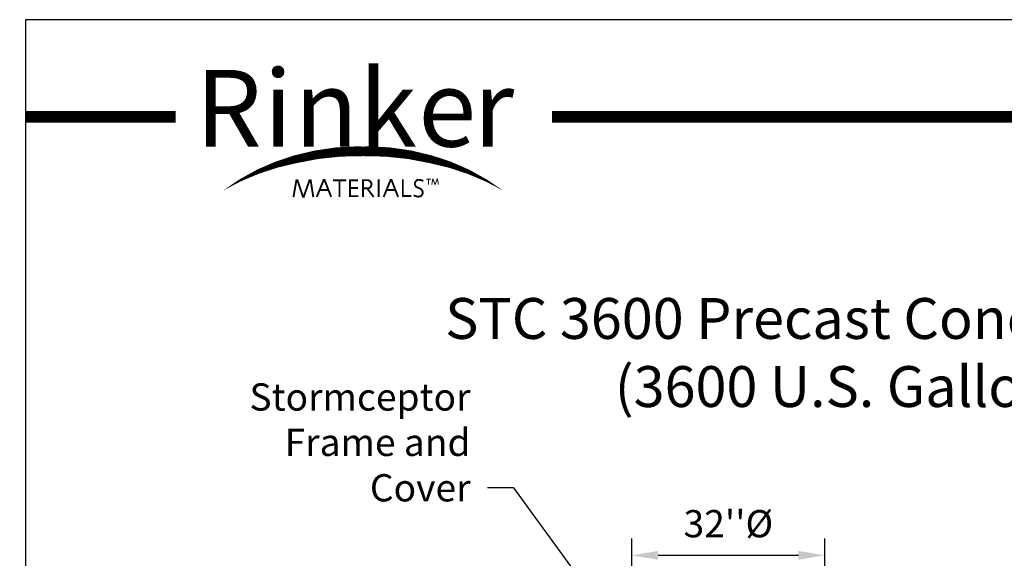
# Model space of a CAD drawing. Extents: x 830 to 1146, y 13 to 420.
# Drawn here: x 830 to 997, y 329 to 420 of the extents above; entities that cross this region are included whole.
import ezdxf

# ---------------------------------------------------------------- set-up
doc = ezdxf.new("R2010")
doc.units = 0
doc.header["$LTSCALE"] = 10
doc.header["$MEASUREMENT"] = 0
doc.header["$PDSIZE"] = 10
doc.layers.get('0').update_dxf_attribs({"linetype": 'CONTINUOUS'})
doc.layers.get('DEFPOINTS').update_dxf_attribs({"linetype": 'CONTINUOUS'})
doc.layers.add('DIM', color=7, linetype='CONTINUOUS')
doc.layers.add('SWOOSH', color=7, linetype='CONTINUOUS')
doc.styles.add('lucidia', font='txt')
doc.styles.add('TITLE', font='arialbd.ttf', dxfattribs={"width": 0.75, "height": 0.375})
doc.styles.add('TXT', font='arial.ttf', dxfattribs={"width": 0.75, "height": 4.625})
doc.dimstyles.new('above', dxfattribs={"dimscale": 16, "dimtxt": 0.18, "dimasz": 0.28, "dimexe": 0.18, "dimexo": 0.06, "dimgap": 0.18, "dimtad": 1, "dimtih": 1, "dimtoh": 1, "dimdec": 3, "dimrnd": 1, "dimzin": 0, "dimdsep": 46, "dimlunit": 5, "dimtxsty": 'TXT', "dimcen": 0.09, "dimadec": 0, "dimazin": 0, "dimtfac": 1, "dimtdec": 3, "dimtofl": 0, "dimtmove": 0, "dimatfit": 2, "dimfxl": 1, "dimtolj": 1, "dimtzin": 0, "dimarcsym": 0})
doc.dimstyles.get("Standard").update_dxf_attribs({"dimscale": 16, "dimtxt": 0.18, "dimasz": 0.28, "dimexe": 0.18, "dimexo": 0.06, "dimgap": 0.18, "dimtad": 0, "dimtih": 1, "dimtoh": 1, "dimdec": 3, "dimrnd": 1, "dimzin": 0, "dimdsep": 46, "dimlunit": 5, "dimtxsty": 'TXT', "dimcen": 0.09, "dimadec": 0, "dimazin": 0, "dimtfac": 1, "dimtdec": 3, "dimtofl": 0, "dimtmove": 0, "dimatfit": 2, "dimfxl": 1, "dimtolj": 1, "dimtzin": 0, "dimarcsym": 0})

# ---------------------------------------------------------------- blocks, each defined once
blk = doc.blocks.new('*D29')
at = {"layer": 'DEFPOINTS', "color": 0, "linetype": 'Continuous', "transparency": 16777216}
for p in [(966.44, 329.43), (933.65, 317.92), (966.44, 317.92)]:
    blk.add_point(p, dxfattribs=at)
at = {"layer": 'DIM', "color": 0, "linetype": 'Continuous', "lineweight": -2, "transparency": 16777216}
for p, q in [((933.65, 318.88), (933.65, 332.31)), ((966.44, 318.88), (966.44, 332.31)), ((938.13, 329.43), (961.96, 329.43))]:
    blk.add_line(p, q, dxfattribs=at)
at = {"layer": 'DIM', "color": 0, "linetype": 'Continuous', "transparency": 16777216}
for points in [[(938.13, 330.17), (938.13, 328.68), (933.65, 329.43)], [(961.96, 330.17), (961.96, 328.68), (966.44, 329.43)]]:
    blk.add_solid(points, dxfattribs=at)
at = {"layer": 'DIM', "color": 0, "linetype": 'Continuous', "transparency": 16777216, "insert": (950.05, 334.8), "char_height": 4.625, "attachment_point": 5, "style": 'TXT'}
blk.add_mtext("\\A1;32''%%C", dxfattribs=at)

msp = doc.modelspace()

# ---------------------------------------------------------------- linework, layer by layer
at = {"const_width": 1.9351, "flags": 128}
for points in [[(856.2194, 403.8866), (830.7358, 403.8866)], [(1145.2388, 403.8866), (920.1467, 403.8866)]]:
    msp.add_lwpolyline(points, dxfattribs=at)
for points, const_width in [([(876.2331, 390.2383), (876.7547, 393.2161)], 0.321), ([(876.6075, 393.0365), (876.9993, 393.0365)], 0.4854), ([(877.8722, 390.2756), (876.8664, 393.2347)], 0.321), ([(877.9653, 390.2756), (878.9898, 393.1789)], 0.321), ([(878.8618, 393.0365), (879.2536, 393.0365)], 0.4854), ([(879.6072, 390.2447), (879.1288, 393.2542)], 0.321), ([(880.1918, 390.2801), (881.4143, 393.2719)], 0.321), ([(881.2732, 393.1537), (881.6258, 393.1537)], 0.3611), ([(882.6368, 390.2801), (881.4852, 393.2542)], 0.321), ([(882.9424, 393.1126), (885.2102, 393.1126)], 0.321), ([(884.0586, 390.2801), (884.0586, 393.1126)], 0.321), ([(887.2123, 393.1126), (885.8481, 393.1126), (885.8481, 390.4217), (887.23, 390.4217)], 0.321), ([(890.6981, 390.2801), (890.6981, 393.2896)], 0.321), ([(891.5505, 390.2801), (892.773, 393.2719)], 0.321), ([(892.6237, 393.1537), (892.9763, 393.1537)], 0.3611), ([(893.9955, 390.2801), (892.8439, 393.2542)], 0.321), ([(896.2387, 390.4277), (894.7947, 390.4277), (894.7947, 393.2709)], 0.321), ([(899.5625, 393.3122), (898.8077, 393.3122)], 0.1605), ([(899.1733, 392.3635), (899.1733, 393.3122)], 0.1605), ([(899.7159, 392.3518), (899.8869, 393.3535)], 0.1605), ([(899.8328, 393.2953), (899.9797, 393.2953)], 0.182), ([(900.2584, 392.3694), (899.9164, 393.3535)], 0.1605), ([(900.2652, 392.3577), (900.6426, 393.3535)], 0.1605), ([(900.5863, 393.2839), (900.7332, 393.2839)], 0.182), ([(900.8313, 392.3518), (900.6662, 393.3535)], 0.1605), ([(880.6879, 391.4485), (882.1585, 391.4485)], 0.321), ([(887.1769, 391.7849), (885.8481, 391.7849)], 0.321), ([(889.8477, 390.2801), (888.767, 391.7141)], 0.321), ([(892.0466, 391.4485), (893.5171, 391.4485)], 0.321), ([(900.1855, 392.4208), (900.3324, 392.4208)], 0.182), ([(877.7318, 390.4288), (878.1236, 390.4288)], 0.4854), ([(888.1084, 390.1283), (888.1084, 390.1283)], 0.321)]:
    msp.add_lwpolyline(points, dxfattribs=dict(const_width=const_width))
at = {"const_width": 0.321}
for points in [[(888.0228, 390.2801), (888.0228, 393.1303), (888.7847, 393.1303, -0.99012985), (888.7847, 391.7318), (888.0583, 391.7318)], [(898.2805, 392.9739, 0.18187998), (897.3249, 393.1648, 0.4195328), (896.8789, 392.2737, 0.1865732), (897.4735, 391.8068, -0.26553785), (898.153, 391.2127, -0.39916814), (897.7283, 390.3746, -0.21645275), (896.6666, 390.5868, -2.23306026)]]:
    msp.add_lwpolyline(points, format="xyb", dxfattribs=at)
at = {"layer": 'DEFPOINTS'}
msp.add_lwpolyline([(830.7354, 420.3806), (830.7354, 13.3763), (1145.2388, 13.3763), (1145.2388, 420.3806)], close=True, dxfattribs=at)
at = {"layer": 'SWOOSH'}
for points in [[(864.2654, 391.3474, 0, 0.642, -0.09335207), (876.438, 397.0175, 0.642, 1.284, -0.06821081), (887.154, 398.2394, 1.284, 1.2306, -0.00378376), (888.0529, 398.2122, 1.284, 1.2306, -0.00378376)], [(864.2654, 391.3474, 0, 0.963, -0.08249752), (876.6778, 396.5038, 0.963, 0.963, -0.06266931), (888.0529, 397.6904, 0.963, 0.963, -0.06266931)], [(911.8405, 391.3474, 0, 0.642, 0.09335207), (899.6679, 397.0175, 0.642, 1.284, 0.06821081), (888.9519, 398.2394, 1.284, 1.2306, 0.00378376), (888.0529, 398.2122, 1.284, 1.2306, 0.00378376)], [(911.8405, 391.3474, 0, 0.963, 0.08249752), (899.4281, 396.5038, 0.963, 0.963, 0.06266931), (888.0529, 397.6904, 0.963, 0.963, 0.06266931)]]:
    msp.add_lwpolyline(points, format="xyseb", dxfattribs=at)

# ---------------------------------------------------------------- texts
at = {"style": 'lucidia'}
for s, p in [('k', (887.3859, 398.8347)), ('R', (859.5865, 398.8399)), ('i', (871.1697, 398.8347)), ('n', (876.4022, 398.8347)), ('e', (897.4112, 398.8347)), ('r', (906.7981, 398.8347))]:
    msp.add_text(s, height=13.0127, dxfattribs=at).set_placement(p)
at = {"insert": (990.1366, 362.9667), "char_height": 6.9375, "attachment_point": 5, "style": 'TITLE'}
msp.add_mtext('{STC 3600 Precast Concrete Stormceptor}\\P{(3600 U.S. Gallon Capacity)}', dxfattribs=at)
at = {"layer": 'DIM', "linetype": 'Continuous', "insert": (906.2914, 338.5822), "char_height": 4.625, "attachment_point": 9, "style": 'TXT'}
msp.add_mtext('\\A1;Stormceptor\\PFrame and Cover', dxfattribs=at)

# ---------------------------------------------------------------- dimensions: what is measured, and where the dimension line sits
at = {"layer": 'DIM', "linetype": 'Continuous'}
dim = msp.add_linear_dim(base=(966.4376, 329.4257), p1=(933.6538, 317.9212), p2=(966.4376, 317.9212), text="32''%%C", dimstyle='above', override={"dimpost": '"'}, dxfattribs=at)
dim.commit()
dim.dimension.update_dxf_attribs({"geometry": '*D29', "text_midpoint": (950.0457, 329.4257), "dimtype": 160})

# ---------------------------------------------------------------- leaders
at = {"layer": 'DIM', "linetype": 'Continuous', "annotation_type": 0, "has_hookline": 1, "hookline_direction": 1, "text_width": 37.3731}
msp.add_leader([(931.509, 316.3221), (913.6514, 340.8947), (909.1714, 340.8947)], dimstyle='Standard', override={"dimgap": 0.18, "dimtad": 0}, dxfattribs=at)

doc.saveas('drawing.dxf')
